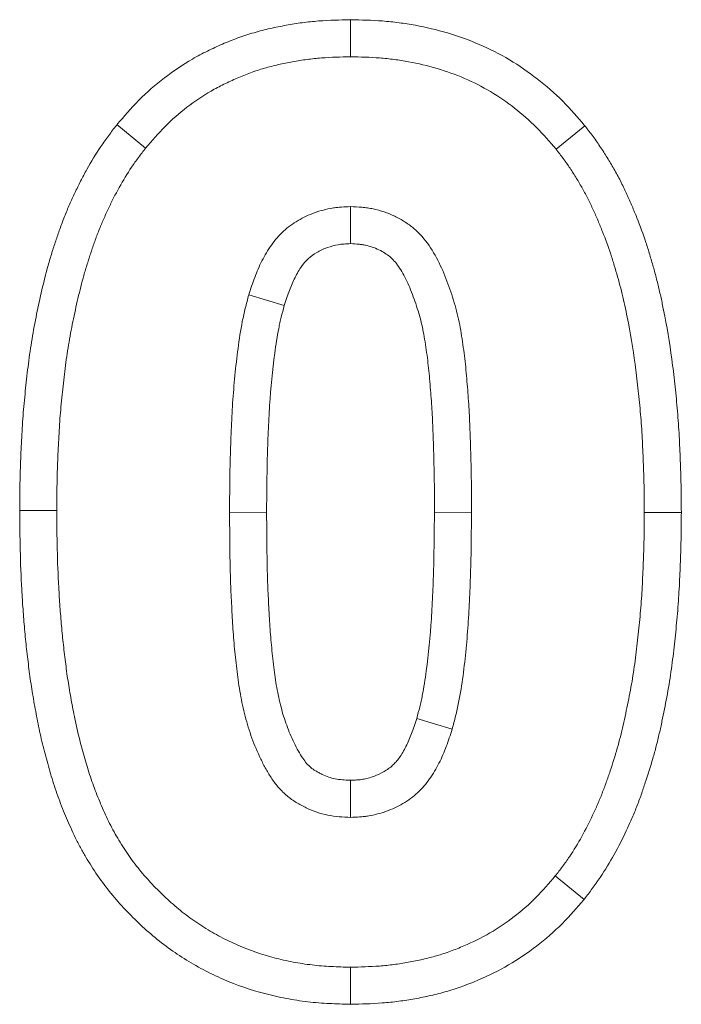
# Model space of a CAD drawing. Extents: x 68222 to 221573, y -8478 to 11930.
# Drawn here: x 71141 to 71151, y -3090 to -3076 of the extents above; entities that cross this region are included whole.
import ezdxf

# ---------------------------------------------------------------- set-up
doc = ezdxf.new("R2010")
doc.units = 0
doc.header["$LTSCALE"] = 20
doc.header["$MEASUREMENT"] = 0
doc.layers.get('0').update_dxf_attribs({"linetype": 'CONTINUOUS'})

msp = doc.modelspace()

# ---------------------------------------------------------------- linework, layer by layer
at = {"color": 0, "linetype": 'Continuous', "lineweight": 0}
for p, q in [((71145.774, -3075.728), (71145.774, -3076.264)), ((71142.394, -3077.246), (71142.81, -3077.585)), ((71149.164, -3077.262), (71148.748, -3077.6)), ((71144.816, -3079.86), (71144.302, -3079.707)), ((71140.988, -3082.827), (71141.524, -3082.827)), ((71144.56, -3082.852), (71144.024, -3082.853)), ((71146.988, -3082.851), (71147.524, -3082.853)), ((71150.56, -3082.853), (71150.024, -3082.853)), ((71146.731, -3085.835), (71147.245, -3085.988)), ((71149.153, -3088.449), (71148.737, -3088.111)), ((71145.773, -3089.967), (71145.774, -3089.431))]:
    msp.add_line(p, q, dxfattribs=at)
for points, knots in [([(71142.394, -3077.246), (71142.397, -3077.243), (71142.4, -3077.24), (71142.494, -3077.13), (71142.594, -3077.012), (71142.829, -3076.776), (71142.953, -3076.669), (71143.209, -3076.472), (71143.345, -3076.38), (71143.559, -3076.256), (71143.631, -3076.218), (71143.776, -3076.146), (71143.848, -3076.113), (71143.994, -3076.05), (71144.069, -3076.02), (71144.221, -3075.965), (71144.3, -3075.939), (71144.456, -3075.893), (71144.534, -3075.873), (71144.689, -3075.838), (71144.765, -3075.823), (71144.919, -3075.795), (71144.997, -3075.782), (71145.154, -3075.762), (71145.234, -3075.753), (71145.471, -3075.735), (71145.621, -3075.732), (71145.765, -3075.728), (71145.769, -3075.728), (71145.774, -3075.728)], [0, 0, 0, 0, 0.000015151, 0.000015151, 0.000489785, 0.000489785, 0.000964418, 0.000964418, 0.001439052, 0.001439052, 0.001676368, 0.001676368, 0.001913685, 0.001913685, 0.002151002, 0.002151002, 0.002388319, 0.002388319, 0.002625636, 0.002625636, 0.002862952, 0.002862952, 0.003100269, 0.003100269, 0.003337586, 0.003337586, 0.003812219, 0.003812219, 0.003826876, 0.003826876, 0.003826876, 0.003826876]), ([(71145.774, -3075.728), (71145.778, -3075.728), (71145.782, -3075.728), (71145.928, -3075.732), (71146.078, -3075.735), (71146.316, -3075.753), (71146.396, -3075.762), (71146.555, -3075.783), (71146.634, -3075.795), (71146.868, -3075.838), (71147.022, -3075.874), (71147.332, -3075.966), (71147.485, -3076.02), (71147.785, -3076.15), (71147.932, -3076.224), (71148.215, -3076.393), (71148.349, -3076.486), (71148.603, -3076.683), (71148.727, -3076.789), (71148.963, -3077.027), (71149.063, -3077.145), (71149.158, -3077.255), (71149.161, -3077.259), (71149.164, -3077.262)], [0, 0, 0, 0, 0.000014534, 0.000014534, 0.000487512, 0.000487512, 0.000724002, 0.000724002, 0.000960491, 0.000960491, 0.00143347, 0.00143347, 0.001906449, 0.001906449, 0.002379428, 0.002379428, 0.002852407, 0.002852407, 0.003325386, 0.003325386, 0.003798365, 0.003798365, 0.003814126, 0.003814126, 0.003814126, 0.003814126]), ([(71142.81, -3077.585), (71142.901, -3077.478), (71142.993, -3077.371), (71143.19, -3077.173), (71143.296, -3077.081), (71143.519, -3076.91), (71143.635, -3076.831), (71143.817, -3076.726), (71143.879, -3076.693), (71144.004, -3076.631), (71144.068, -3076.601), (71144.197, -3076.546), (71144.262, -3076.52), (71144.394, -3076.472), (71144.46, -3076.45), (71144.595, -3076.411), (71144.663, -3076.394), (71144.799, -3076.362), (71144.868, -3076.348), (71145.006, -3076.323), (71145.075, -3076.313), (71145.214, -3076.294), (71145.284, -3076.287), (71145.493, -3076.271), (71145.634, -3076.268), (71145.774, -3076.264)], [0, 0, 0, 0, 0.000417002, 0.000417002, 0.000834005, 0.000834005, 0.001251007, 0.001251007, 0.001459508, 0.001459508, 0.001668009, 0.001668009, 0.00187651, 0.00187651, 0.002085011, 0.002085011, 0.002293513, 0.002293513, 0.002502014, 0.002502014, 0.002710515, 0.002710515, 0.002919016, 0.002919016, 0.003336018, 0.003336018, 0.003336018, 0.003336018]), ([(71145.774, -3076.264), (71145.915, -3076.268), (71146.055, -3076.271), (71146.266, -3076.287), (71146.336, -3076.294), (71146.476, -3076.313), (71146.545, -3076.324), (71146.753, -3076.362), (71146.89, -3076.394), (71147.161, -3076.474), (71147.293, -3076.521), (71147.552, -3076.633), (71147.678, -3076.697), (71147.92, -3076.841), (71148.036, -3076.921), (71148.259, -3077.094), (71148.366, -3077.187), (71148.564, -3077.386), (71148.656, -3077.493), (71148.748, -3077.6)], [0, 0, 0, 0, 0.000418179, 0.000418179, 0.000627268, 0.000627268, 0.000836357, 0.000836357, 0.001254536, 0.001254536, 0.001672715, 0.001672715, 0.002090894, 0.002090894, 0.002509072, 0.002509072, 0.002927251, 0.002927251, 0.00334543, 0.00334543, 0.00334543, 0.00334543]), ([(71140.988, -3082.827), (71140.988, -3082.826), (71140.988, -3082.825), (71140.989, -3082.709), (71140.989, -3082.593), (71140.993, -3082.357), (71140.996, -3082.237), (71141.006, -3082.002), (71141.011, -3081.887), (71141.023, -3081.652), (71141.03, -3081.531), (71141.05, -3081.29), (71141.062, -3081.173), (71141.086, -3080.94), (71141.099, -3080.823), (71141.129, -3080.585), (71141.146, -3080.465), (71141.186, -3080.224), (71141.209, -3080.104), (71141.257, -3079.869), (71141.282, -3079.753), (71141.337, -3079.519), (71141.366, -3079.402), (71141.417, -3079.221), (71141.435, -3079.16), (71141.471, -3079.043), (71141.49, -3078.985), (71141.528, -3078.871), (71141.548, -3078.814), (71141.589, -3078.697), (71141.612, -3078.637), (71141.66, -3078.516), (71141.685, -3078.457), (71141.735, -3078.342), (71141.761, -3078.287), (71141.813, -3078.176), (71141.841, -3078.119), (71141.899, -3078.006), (71141.929, -3077.949), (71142.023, -3077.781), (71142.088, -3077.673), (71142.198, -3077.508), (71142.238, -3077.453), (71142.314, -3077.35), (71142.351, -3077.302), (71142.389, -3077.253), (71142.392, -3077.25), (71142.394, -3077.246)], [0, 0, 0, 0, 0.000003924, 0.000003924, 0.000368755, 0.000368755, 0.000733585, 0.000733585, 0.001098416, 0.001098416, 0.001463246, 0.001463246, 0.001828076, 0.001828076, 0.002192907, 0.002192907, 0.002557737, 0.002557737, 0.002922568, 0.002922568, 0.003287398, 0.003287398, 0.003652228, 0.003652228, 0.003834644, 0.003834644, 0.004017059, 0.004017059, 0.004199474, 0.004199474, 0.004381889, 0.004381889, 0.004564305, 0.004564305, 0.00474672, 0.00474672, 0.004929135, 0.004929135, 0.00511155, 0.00511155, 0.005476381, 0.005476381, 0.005658796, 0.005658796, 0.005841211, 0.005841211, 0.00585545, 0.00585545, 0.00585545, 0.00585545]), ([(71149.164, -3077.262), (71149.167, -3077.266), (71149.17, -3077.27), (71149.207, -3077.319), (71149.245, -3077.367), (71149.321, -3077.47), (71149.36, -3077.526), (71149.433, -3077.635), (71149.467, -3077.69), (71149.532, -3077.796), (71149.565, -3077.851), (71149.629, -3077.964), (71149.661, -3078.024), (71149.72, -3078.141), (71149.747, -3078.199), (71149.799, -3078.312), (71149.823, -3078.368), (71149.871, -3078.481), (71149.895, -3078.538), (71149.964, -3078.711), (71150.007, -3078.829), (71150.067, -3079.009), (71150.085, -3079.068), (71150.12, -3079.185), (71150.137, -3079.242), (71150.17, -3079.359), (71150.186, -3079.418), (71150.217, -3079.538), (71150.232, -3079.599), (71150.26, -3079.72), (71150.273, -3079.78), (71150.297, -3079.898), (71150.309, -3079.956), (71150.365, -3080.248), (71150.404, -3080.489), (71150.449, -3080.846), (71150.462, -3080.964), (71150.487, -3081.197), (71150.498, -3081.315), (71150.518, -3081.556), (71150.525, -3081.677), (71150.537, -3081.912), (71150.542, -3082.027), (71150.551, -3082.262), (71150.555, -3082.382), (71150.558, -3082.619), (71150.559, -3082.735), (71150.56, -3082.851), (71150.56, -3082.852), (71150.56, -3082.853)], [0, 0, 0, 0, 0.000014865, 0.000014865, 0.000196506, 0.000196506, 0.000378146, 0.000378146, 0.000559786, 0.000559786, 0.000741427, 0.000741427, 0.000923067, 0.000923067, 0.001104707, 0.001104707, 0.001286348, 0.001286348, 0.001467988, 0.001467988, 0.001831269, 0.001831269, 0.002012909, 0.002012909, 0.002194549, 0.002194549, 0.00237619, 0.00237619, 0.00255783, 0.00255783, 0.00273947, 0.00273947, 0.002921111, 0.002921111, 0.003647672, 0.003647672, 0.004010953, 0.004010953, 0.004374233, 0.004374233, 0.004737514, 0.004737514, 0.005100795, 0.005100795, 0.005464075, 0.005464075, 0.005827356, 0.005827356, 0.00583063, 0.00583063, 0.00583063, 0.00583063]), ([(71141.524, -3082.827), (71141.524, -3082.712), (71141.525, -3082.598), (71141.529, -3082.369), (71141.532, -3082.254), (71141.541, -3082.026), (71141.546, -3081.911), (71141.558, -3081.683), (71141.565, -3081.568), (71141.583, -3081.34), (71141.595, -3081.226), (71141.619, -3080.999), (71141.631, -3080.885), (71141.66, -3080.658), (71141.676, -3080.544), (71141.714, -3080.319), (71141.735, -3080.206), (71141.781, -3079.982), (71141.805, -3079.87), (71141.857, -3079.647), (71141.885, -3079.536), (71141.931, -3079.371), (71141.948, -3079.316), (71141.982, -3079.206), (71141.999, -3079.152), (71142.036, -3079.043), (71142.054, -3078.989), (71142.093, -3078.881), (71142.113, -3078.828), (71142.155, -3078.721), (71142.177, -3078.669), (71142.223, -3078.564), (71142.247, -3078.512), (71142.296, -3078.408), (71142.321, -3078.357), (71142.373, -3078.255), (71142.4, -3078.204), (71142.484, -3078.054), (71142.543, -3077.956), (71142.639, -3077.814), (71142.672, -3077.767), (71142.74, -3077.675), (71142.775, -3077.63), (71142.81, -3077.585)], [0, 0, 0, 0, 0.000342765, 0.000342765, 0.000685531, 0.000685531, 0.001028296, 0.001028296, 0.001371062, 0.001371062, 0.001713827, 0.001713827, 0.002056592, 0.002056592, 0.002399358, 0.002399358, 0.002742123, 0.002742123, 0.003084889, 0.003084889, 0.003427654, 0.003427654, 0.003599037, 0.003599037, 0.003770419, 0.003770419, 0.003941802, 0.003941802, 0.004113185, 0.004113185, 0.004284568, 0.004284568, 0.00445595, 0.00445595, 0.004627333, 0.004627333, 0.004798716, 0.004798716, 0.005141481, 0.005141481, 0.005312864, 0.005312864, 0.005484246, 0.005484246, 0.005484246, 0.005484246]), ([(71148.748, -3077.6), (71148.783, -3077.646), (71148.818, -3077.691), (71148.886, -3077.783), (71148.919, -3077.83), (71148.982, -3077.925), (71149.013, -3077.974), (71149.073, -3078.072), (71149.102, -3078.121), (71149.158, -3078.221), (71149.185, -3078.271), (71149.237, -3078.374), (71149.261, -3078.426), (71149.309, -3078.53), (71149.332, -3078.582), (71149.377, -3078.688), (71149.399, -3078.741), (71149.462, -3078.901), (71149.502, -3079.008), (71149.556, -3079.171), (71149.573, -3079.226), (71149.606, -3079.336), (71149.622, -3079.391), (71149.653, -3079.501), (71149.669, -3079.557), (71149.697, -3079.668), (71149.711, -3079.723), (71149.736, -3079.835), (71149.748, -3079.891), (71149.772, -3080.003), (71149.783, -3080.059), (71149.837, -3080.341), (71149.874, -3080.567), (71149.917, -3080.908), (71149.93, -3081.022), (71149.953, -3081.25), (71149.965, -3081.364), (71149.983, -3081.593), (71149.99, -3081.707), (71150.002, -3081.936), (71150.007, -3082.051), (71150.016, -3082.28), (71150.019, -3082.394), (71150.022, -3082.624), (71150.023, -3082.738), (71150.024, -3082.853)], [0, 0, 0, 0, 0.000170781, 0.000170781, 0.000341562, 0.000341562, 0.000512344, 0.000512344, 0.000683125, 0.000683125, 0.000853906, 0.000853906, 0.001024687, 0.001024687, 0.001195469, 0.001195469, 0.00136625, 0.00136625, 0.001707812, 0.001707812, 0.001878594, 0.001878594, 0.002049375, 0.002049375, 0.002220156, 0.002220156, 0.002390937, 0.002390937, 0.002561719, 0.002561719, 0.0027325, 0.0027325, 0.003415625, 0.003415625, 0.003757187, 0.003757187, 0.00409875, 0.00409875, 0.004440312, 0.004440312, 0.004781875, 0.004781875, 0.005123437, 0.005123437, 0.005464999, 0.005464999, 0.005464999, 0.005464999]), ([(71145.774, -3078.431), (71145.73, -3078.433), (71145.686, -3078.435), (71145.62, -3078.44), (71145.598, -3078.442), (71145.554, -3078.447), (71145.532, -3078.45), (71145.423, -3078.467), (71145.338, -3078.49), (71145.172, -3078.55), (71145.092, -3078.588), (71144.94, -3078.677), (71144.868, -3078.729), (71144.738, -3078.848), (71144.68, -3078.915), (71144.578, -3079.059), (71144.533, -3079.136), (71144.473, -3079.254), (71144.455, -3079.294), (71144.42, -3079.375), (71144.403, -3079.416), (71144.357, -3079.539), (71144.33, -3079.623), (71144.302, -3079.707)], [0, 0, 0, 0, 0.00013138, 0.00013138, 0.00019707, 0.00019707, 0.00026276, 0.00026276, 0.00052552, 0.00052552, 0.00078828, 0.00078828, 0.00105104, 0.00105104, 0.0013138, 0.0013138, 0.00157656, 0.00157656, 0.00170794, 0.00170794, 0.00183932, 0.00183932, 0.00210208, 0.00210208, 0.00210208, 0.00210208]), ([(71147.524, -3082.853), (71147.524, -3082.743), (71147.524, -3082.633), (71147.523, -3082.413), (71147.521, -3082.303), (71147.516, -3082.083), (71147.513, -3081.974), (71147.505, -3081.754), (71147.502, -3081.644), (71147.492, -3081.424), (71147.486, -3081.315), (71147.474, -3081.15), (71147.47, -3081.095), (71147.461, -3080.986), (71147.457, -3080.931), (71147.447, -3080.822), (71147.442, -3080.767), (71147.431, -3080.657), (71147.424, -3080.603), (71147.41, -3080.494), (71147.402, -3080.44), (71147.386, -3080.331), (71147.377, -3080.277), (71147.359, -3080.168), (71147.348, -3080.114), (71147.325, -3080.007), (71147.312, -3079.953), (71147.283, -3079.847), (71147.268, -3079.795), (71147.235, -3079.69), (71147.217, -3079.638), (71147.161, -3079.482), (71147.12, -3079.38), (71147.026, -3079.181), (71146.972, -3079.085), (71146.847, -3078.904), (71146.775, -3078.82), (71146.649, -3078.712), (71146.605, -3078.68), (71146.511, -3078.621), (71146.463, -3078.595), (71146.314, -3078.524), (71146.209, -3078.488), (71146.075, -3078.459), (71146.047, -3078.454), (71145.993, -3078.447), (71145.966, -3078.443), (71145.884, -3078.436), (71145.829, -3078.433), (71145.774, -3078.431)], [0, 0, 0, 0, 0.000330167, 0.000330167, 0.000660335, 0.000660335, 0.000990502, 0.000990502, 0.001320669, 0.001320669, 0.001650836, 0.001650836, 0.00181592, 0.00181592, 0.001981004, 0.001981004, 0.002146087, 0.002146087, 0.002311171, 0.002311171, 0.002476255, 0.002476255, 0.002641338, 0.002641338, 0.002806422, 0.002806422, 0.002971505, 0.002971505, 0.003136589, 0.003136589, 0.003301673, 0.003301673, 0.00363184, 0.00363184, 0.003962007, 0.003962007, 0.004292175, 0.004292175, 0.004457258, 0.004457258, 0.004622342, 0.004622342, 0.004952509, 0.004952509, 0.005035051, 0.005035051, 0.005117593, 0.005117593, 0.005282676, 0.005282676, 0.005282676, 0.005282676]), ([(71145.774, -3078.967), (71145.774, -3078.891), (71145.774, -3078.815), (71145.774, -3078.636), (71145.774, -3078.533), (71145.774, -3078.431)], [0, 0, 0, 0, 0.000884525, 0.000884525, 0.002070703, 0.002070703, 0.002070703, 0.002070703]), ([(71145.774, -3078.967), (71145.74, -3078.969), (71145.709, -3078.971), (71145.665, -3078.974), (71145.649, -3078.975), (71145.621, -3078.978), (71145.608, -3078.98), (71145.545, -3078.99), (71145.491, -3079.005), (71145.386, -3079.043), (71145.333, -3079.068), (71145.24, -3079.122), (71145.2, -3079.151), (71145.128, -3079.217), (71145.099, -3079.251), (71145.034, -3079.342), (71145.001, -3079.398), (71144.957, -3079.486), (71144.942, -3079.516), (71144.916, -3079.578), (71144.903, -3079.61), (71144.866, -3079.709), (71144.842, -3079.782), (71144.816, -3079.86)], [0, 0, 0, 0, 0.000072708, 0.000072708, 0.000117635, 0.000117635, 0.000162562, 0.000162562, 0.00034227, 0.00034227, 0.000521978, 0.000521978, 0.000701687, 0.000701687, 0.000881395, 0.000881395, 0.001061103, 0.001061103, 0.001150957, 0.001150957, 0.001240812, 0.001240812, 0.00141107, 0.00141107, 0.00141107, 0.00141107]), ([(71146.988, -3082.851), (71146.988, -3082.742), (71146.988, -3082.633), (71146.987, -3082.419), (71146.985, -3082.313), (71146.98, -3082.099), (71146.977, -3081.99), (71146.97, -3081.772), (71146.966, -3081.663), (71146.957, -3081.452), (71146.951, -3081.349), (71146.94, -3081.19), (71146.936, -3081.137), (71146.927, -3081.03), (71146.923, -3080.975), (71146.913, -3080.87), (71146.909, -3080.818), (71146.898, -3080.717), (71146.892, -3080.668), (71146.879, -3080.568), (71146.872, -3080.517), (71146.856, -3080.414), (71146.848, -3080.362), (71146.831, -3080.263), (71146.822, -3080.217), (71146.804, -3080.13), (71146.793, -3080.086), (71146.768, -3079.996), (71146.754, -3079.949), (71146.725, -3079.857), (71146.71, -3079.812), (71146.662, -3079.678), (71146.626, -3079.59), (71146.551, -3079.431), (71146.51, -3079.358), (71146.428, -3079.239), (71146.386, -3079.192), (71146.321, -3079.136), (71146.299, -3079.121), (71146.246, -3079.088), (71146.215, -3079.071), (71146.119, -3079.025), (71146.055, -3079.003), (71145.975, -3078.986), (71145.958, -3078.983), (71145.927, -3078.978), (71145.91, -3078.976), (71145.857, -3078.972), (71145.818, -3078.97), (71145.774, -3078.967)], [0, 0, 0, 0, 0.000277278, 0.000277278, 0.000555798, 0.000555798, 0.000834318, 0.000834318, 0.001112838, 0.001112838, 0.001391358, 0.001391358, 0.001530618, 0.001530618, 0.001669878, 0.001669878, 0.001809138, 0.001809138, 0.001948398, 0.001948398, 0.002087658, 0.002087658, 0.002226918, 0.002226918, 0.002366178, 0.002366178, 0.002505438, 0.002505438, 0.002644698, 0.002644698, 0.002783958, 0.002783958, 0.003062478, 0.003062478, 0.003340998, 0.003340998, 0.003619518, 0.003619518, 0.003758778, 0.003758778, 0.003898038, 0.003898038, 0.004176558, 0.004176558, 0.004246188, 0.004246188, 0.004315818, 0.004315818, 0.004433847, 0.004433847, 0.004433847, 0.004433847]), ([(71144.302, -3079.707), (71144.285, -3079.771), (71144.268, -3079.834), (71144.244, -3079.93), (71144.236, -3079.962), (71144.222, -3080.027), (71144.215, -3080.059), (71144.184, -3080.221), (71144.164, -3080.352), (71144.112, -3080.744), (71144.087, -3081.007), (71144.06, -3081.402), (71144.054, -3081.534), (71144.043, -3081.797), (71144.038, -3081.929), (71144.028, -3082.325), (71144.025, -3082.589), (71144.024, -3082.853)], [0, 0, 0, 0, 0.000197529, 0.000197529, 0.000296293, 0.000296293, 0.000395057, 0.000395057, 0.000790115, 0.000790115, 0.00158023, 0.00158023, 0.001975287, 0.001975287, 0.002370345, 0.002370345, 0.00316046, 0.00316046, 0.00316046, 0.00316046]), ([(71144.816, -3079.86), (71144.8, -3079.919), (71144.785, -3079.975), (71144.765, -3080.056), (71144.759, -3080.083), (71144.746, -3080.138), (71144.741, -3080.166), (71144.713, -3080.309), (71144.694, -3080.43), (71144.645, -3080.798), (71144.621, -3081.054), (71144.595, -3081.433), (71144.589, -3081.559), (71144.578, -3081.816), (71144.574, -3081.946), (71144.563, -3082.333), (71144.561, -3082.589), (71144.56, -3082.852)], [0, 0, 0, 0, 0.000175568, 0.000175568, 0.000269997, 0.000269997, 0.000364426, 0.000364426, 0.000742141, 0.000742141, 0.001497572, 0.001497572, 0.001875287, 0.001875287, 0.002253002, 0.002253002, 0.003004742, 0.003004742, 0.003004742, 0.003004742]), ([(71145.773, -3089.967), (71145.768, -3089.967), (71145.763, -3089.967), (71145.666, -3089.964), (71145.569, -3089.961), (71145.417, -3089.953), (71145.366, -3089.95), (71145.261, -3089.942), (71145.208, -3089.936), (71145.05, -3089.918), (71144.946, -3089.901), (71144.74, -3089.862), (71144.638, -3089.839), (71144.332, -3089.76), (71144.128, -3089.69), (71143.834, -3089.562), (71143.737, -3089.516), (71143.549, -3089.416), (71143.458, -3089.362), (71143.279, -3089.25), (71143.191, -3089.19), (71143.019, -3089.063), (71142.934, -3088.994), (71142.774, -3088.854), (71142.698, -3088.782), (71142.553, -3088.637), (71142.481, -3088.562), (71142.342, -3088.404), (71142.273, -3088.321), (71142.144, -3088.149), (71142.082, -3088.058), (71141.998, -3087.926), (71141.971, -3087.882), (71141.919, -3087.794), (71141.893, -3087.748), (71141.841, -3087.654), (71141.815, -3087.604), (71141.768, -3087.506), (71141.746, -3087.459), (71141.705, -3087.366), (71141.685, -3087.322), (71141.647, -3087.231), (71141.627, -3087.184), (71141.571, -3087.042), (71141.534, -3086.944), (71141.47, -3086.75), (71141.44, -3086.653), (71141.386, -3086.462), (71141.361, -3086.369), (71141.312, -3086.177), (71141.289, -3086.079), (71141.248, -3085.885), (71141.23, -3085.79), (71141.195, -3085.6), (71141.178, -3085.504), (71141.148, -3085.309), (71141.134, -3085.212), (71141.11, -3085.021), (71141.098, -3084.926), (71141.077, -3084.735), (71141.067, -3084.639), (71141.05, -3084.445), (71141.043, -3084.35), (71141.029, -3084.16), (71141.023, -3084.065), (71141.007, -3083.779), (71141, -3083.586), (71140.991, -3083.205), (71140.989, -3083.016), (71140.988, -3082.83), (71140.988, -3082.829), (71140.988, -3082.827)], [0, 0, 0, 0, 0.000015394, 0.000015394, 0.000316148, 0.000316148, 0.000466525, 0.000466525, 0.000616902, 0.000616902, 0.000917656, 0.000917656, 0.001218411, 0.001218411, 0.001819919, 0.001819919, 0.002120673, 0.002120673, 0.002421428, 0.002421428, 0.002722182, 0.002722182, 0.003022936, 0.003022936, 0.00332369, 0.00332369, 0.003624445, 0.003624445, 0.003925199, 0.003925199, 0.004225953, 0.004225953, 0.00437633, 0.00437633, 0.004526707, 0.004526707, 0.004677084, 0.004677084, 0.004827462, 0.004827462, 0.004977839, 0.004977839, 0.005128216, 0.005128216, 0.00542897, 0.00542897, 0.005729724, 0.005729724, 0.006030478, 0.006030478, 0.006331233, 0.006331233, 0.006631987, 0.006631987, 0.006932741, 0.006932741, 0.007233495, 0.007233495, 0.00753425, 0.00753425, 0.007835004, 0.007835004, 0.008135758, 0.008135758, 0.008436512, 0.008436512, 0.009038021, 0.009038021, 0.009639529, 0.009639529, 0.009643525, 0.009643525, 0.009643525, 0.009643525]), ([(71145.774, -3089.431), (71145.681, -3089.428), (71145.588, -3089.426), (71145.449, -3089.418), (71145.403, -3089.415), (71145.31, -3089.408), (71145.264, -3089.403), (71145.126, -3089.387), (71145.034, -3089.373), (71144.852, -3089.338), (71144.761, -3089.318), (71144.492, -3089.247), (71144.316, -3089.187), (71144.06, -3089.076), (71143.977, -3089.036), (71143.813, -3088.949), (71143.732, -3088.902), (71143.575, -3088.803), (71143.498, -3088.751), (71143.349, -3088.641), (71143.277, -3088.582), (71143.137, -3088.46), (71143.07, -3088.396), (71142.938, -3088.265), (71142.874, -3088.198), (71142.751, -3088.059), (71142.692, -3087.987), (71142.581, -3087.839), (71142.528, -3087.762), (71142.454, -3087.644), (71142.43, -3087.605), (71142.383, -3087.525), (71142.359, -3087.485), (71142.315, -3087.403), (71142.294, -3087.362), (71142.253, -3087.279), (71142.234, -3087.237), (71142.196, -3087.152), (71142.177, -3087.109), (71142.141, -3087.024), (71142.123, -3086.981), (71142.072, -3086.852), (71142.04, -3086.765), (71141.981, -3086.589), (71141.954, -3086.5), (71141.903, -3086.321), (71141.879, -3086.232), (71141.833, -3086.052), (71141.812, -3085.962), (71141.774, -3085.78), (71141.756, -3085.689), (71141.723, -3085.506), (71141.707, -3085.415), (71141.678, -3085.232), (71141.665, -3085.14), (71141.642, -3084.956), (71141.631, -3084.864), (71141.61, -3084.679), (71141.601, -3084.587), (71141.584, -3084.402), (71141.577, -3084.31), (71141.564, -3084.125), (71141.558, -3084.032), (71141.542, -3083.754), (71141.535, -3083.569), (71141.527, -3083.198), (71141.525, -3083.012), (71141.524, -3082.827)], [0, 0, 0, 0, 0.000275595, 0.000275595, 0.000413392, 0.000413392, 0.000551189, 0.000551189, 0.000826784, 0.000826784, 0.001102378, 0.001102378, 0.001653567, 0.001653567, 0.001929162, 0.001929162, 0.002204756, 0.002204756, 0.002480351, 0.002480351, 0.002755946, 0.002755946, 0.00303154, 0.00303154, 0.003307135, 0.003307135, 0.003582729, 0.003582729, 0.003858324, 0.003858324, 0.003996121, 0.003996121, 0.004133918, 0.004133918, 0.004271716, 0.004271716, 0.004409513, 0.004409513, 0.00454731, 0.00454731, 0.004685107, 0.004685107, 0.004960702, 0.004960702, 0.005236297, 0.005236297, 0.005511891, 0.005511891, 0.005787486, 0.005787486, 0.00606308, 0.00606308, 0.006338675, 0.006338675, 0.006614269, 0.006614269, 0.006889864, 0.006889864, 0.007165458, 0.007165458, 0.007441053, 0.007441053, 0.007716648, 0.007716648, 0.008267837, 0.008267837, 0.008819026, 0.008819026, 0.008819026, 0.008819026]), ([(71144.024, -3082.853), (71144.026, -3083.072), (71144.027, -3083.292), (71144.032, -3083.621), (71144.035, -3083.731), (71144.042, -3083.95), (71144.047, -3084.06), (71144.058, -3084.279), (71144.064, -3084.389), (71144.074, -3084.553), (71144.078, -3084.608), (71144.086, -3084.717), (71144.091, -3084.772), (71144.102, -3084.881), (71144.107, -3084.936), (71144.119, -3085.045), (71144.125, -3085.1), (71144.139, -3085.209), (71144.146, -3085.263), (71144.161, -3085.372), (71144.17, -3085.426), (71144.2, -3085.588), (71144.223, -3085.695), (71144.264, -3085.855), (71144.279, -3085.908), (71144.311, -3086.012), (71144.329, -3086.065), (71144.385, -3086.219), (71144.428, -3086.321), (71144.499, -3086.469), (71144.525, -3086.518), (71144.578, -3086.614), (71144.607, -3086.661), (71144.668, -3086.752), (71144.701, -3086.796), (71144.774, -3086.878), (71144.813, -3086.917), (71144.898, -3086.988), (71144.942, -3087.02), (71145.013, -3087.063), (71145.037, -3087.076), (71145.085, -3087.102), (71145.11, -3087.115), (71145.184, -3087.15), (71145.235, -3087.171), (71145.339, -3087.206), (71145.392, -3087.22), (71145.5, -3087.242), (71145.555, -3087.249), (71145.664, -3087.259), (71145.719, -3087.262), (71145.774, -3087.264)], [0, 0, 0, 0, 0.000658103, 0.000658103, 0.000987155, 0.000987155, 0.001316207, 0.001316207, 0.001645259, 0.001645259, 0.001809784, 0.001809784, 0.00197431, 0.00197431, 0.002138836, 0.002138836, 0.002303362, 0.002303362, 0.002467888, 0.002467888, 0.002632414, 0.002632414, 0.002961466, 0.002961466, 0.003125991, 0.003125991, 0.003290517, 0.003290517, 0.003619569, 0.003619569, 0.003784095, 0.003784095, 0.003948621, 0.003948621, 0.004113147, 0.004113147, 0.004277672, 0.004277672, 0.004442198, 0.004442198, 0.004524461, 0.004524461, 0.004606724, 0.004606724, 0.00477125, 0.00477125, 0.004935776, 0.004935776, 0.005100302, 0.005100302, 0.005264828, 0.005264828, 0.005264828, 0.005264828]), ([(71144.56, -3082.852), (71144.561, -3083.07), (71144.563, -3083.288), (71144.568, -3083.611), (71144.57, -3083.718), (71144.577, -3083.929), (71144.582, -3084.034), (71144.593, -3084.25), (71144.599, -3084.36), (71144.609, -3084.518), (71144.612, -3084.57), (71144.62, -3084.673), (71144.625, -3084.724), (71144.635, -3084.827), (71144.64, -3084.879), (71144.652, -3084.985), (71144.658, -3085.038), (71144.67, -3085.142), (71144.677, -3085.192), (71144.691, -3085.289), (71144.698, -3085.336), (71144.724, -3085.479), (71144.746, -3085.577), (71144.781, -3085.714), (71144.793, -3085.758), (71144.82, -3085.845), (71144.835, -3085.889), (71144.882, -3086.019), (71144.919, -3086.105), (71144.977, -3086.227), (71144.998, -3086.266), (71145.041, -3086.342), (71145.062, -3086.377), (71145.102, -3086.437), (71145.12, -3086.461), (71145.158, -3086.504), (71145.179, -3086.524), (71145.221, -3086.56), (71145.243, -3086.575), (71145.283, -3086.6), (71145.298, -3086.608), (71145.329, -3086.625), (71145.346, -3086.634), (71145.396, -3086.657), (71145.428, -3086.67), (71145.489, -3086.691), (71145.52, -3086.699), (71145.585, -3086.712), (71145.617, -3086.717), (71145.691, -3086.723), (71145.731, -3086.726), (71145.775, -3086.728)], [0, 0, 0, 0, 0.000552848, 0.000552848, 0.000830917, 0.000830917, 0.001108987, 0.001108987, 0.001387056, 0.001387056, 0.001526091, 0.001526091, 0.001665126, 0.001665126, 0.00180416, 0.00180416, 0.001943195, 0.001943195, 0.00208223, 0.00208223, 0.002221265, 0.002221265, 0.002499334, 0.002499334, 0.002638369, 0.002638369, 0.002777404, 0.002777404, 0.003055473, 0.003055473, 0.003194508, 0.003194508, 0.003333543, 0.003333543, 0.003472578, 0.003472578, 0.003611612, 0.003611612, 0.003750647, 0.003750647, 0.003820164, 0.003820164, 0.003889682, 0.003889682, 0.004028717, 0.004028717, 0.004167751, 0.004167751, 0.004306786, 0.004306786, 0.004424697, 0.004424697, 0.004424697, 0.004424697]), ([(71146.731, -3085.835), (71146.747, -3085.776), (71146.762, -3085.721), (71146.782, -3085.64), (71146.789, -3085.612), (71146.801, -3085.557), (71146.807, -3085.529), (71146.835, -3085.387), (71146.854, -3085.267), (71146.903, -3084.901), (71146.926, -3084.645), (71146.952, -3084.268), (71146.959, -3084.142), (71146.969, -3083.886), (71146.974, -3083.756), (71146.984, -3083.37), (71146.986, -3083.114), (71146.988, -3082.851)], [0, 0, 0, 0, 0.000174848, 0.000174848, 0.000268961, 0.000268961, 0.000363074, 0.000363074, 0.000739524, 0.000739524, 0.001492426, 0.001492426, 0.001868877, 0.001868877, 0.002245328, 0.002245328, 0.002996832, 0.002996832, 0.002996832, 0.002996832]), ([(71147.245, -3085.988), (71147.262, -3085.925), (71147.279, -3085.861), (71147.303, -3085.765), (71147.311, -3085.733), (71147.325, -3085.669), (71147.332, -3085.637), (71147.364, -3085.476), (71147.384, -3085.346), (71147.436, -3084.955), (71147.46, -3084.693), (71147.487, -3084.299), (71147.494, -3084.168), (71147.505, -3083.905), (71147.509, -3083.773), (71147.52, -3083.379), (71147.522, -3083.116), (71147.524, -3082.853)], [0, 0, 0, 0, 0.000196875, 0.000196875, 0.000295313, 0.000295313, 0.00039375, 0.00039375, 0.0007875, 0.0007875, 0.001575, 0.001575, 0.00196875, 0.00196875, 0.002362501, 0.002362501, 0.003150001, 0.003150001, 0.003150001, 0.003150001]), ([(71150.024, -3082.853), (71150.023, -3082.968), (71150.022, -3083.082), (71150.019, -3083.312), (71150.015, -3083.427), (71150.007, -3083.656), (71150.002, -3083.771), (71149.99, -3084), (71149.983, -3084.115), (71149.964, -3084.343), (71149.953, -3084.458), (71149.929, -3084.686), (71149.916, -3084.8), (71149.888, -3085.028), (71149.872, -3085.142), (71149.844, -3085.311), (71149.834, -3085.368), (71149.812, -3085.481), (71149.801, -3085.537), (71149.779, -3085.65), (71149.767, -3085.706), (71149.744, -3085.818), (71149.732, -3085.874), (71149.706, -3085.986), (71149.692, -3086.042), (71149.664, -3086.153), (71149.649, -3086.209), (71149.601, -3086.374), (71149.567, -3086.484), (71149.513, -3086.647), (71149.494, -3086.701), (71149.455, -3086.81), (71149.435, -3086.863), (71149.393, -3086.97), (71149.371, -3087.023), (71149.325, -3087.128), (71149.301, -3087.181), (71149.228, -3087.336), (71149.176, -3087.439), (71149.064, -3087.639), (71149.005, -3087.738), (71148.909, -3087.881), (71148.876, -3087.928), (71148.807, -3088.02), (71148.772, -3088.065), (71148.737, -3088.111)], [0, 0, 0, 0, 0.000343644, 0.000343644, 0.000687288, 0.000687288, 0.001030932, 0.001030932, 0.001374576, 0.001374576, 0.00171822, 0.00171822, 0.002061864, 0.002061864, 0.002405509, 0.002405509, 0.002577331, 0.002577331, 0.002749153, 0.002749153, 0.002920975, 0.002920975, 0.003092797, 0.003092797, 0.003264619, 0.003264619, 0.003436441, 0.003436441, 0.003780085, 0.003780085, 0.003951907, 0.003951907, 0.004123729, 0.004123729, 0.004295551, 0.004295551, 0.004467373, 0.004467373, 0.004811017, 0.004811017, 0.005154661, 0.005154661, 0.005326483, 0.005326483, 0.005498305, 0.005498305, 0.005498305, 0.005498305]), ([(71150.56, -3082.853), (71150.56, -3082.854), (71150.56, -3082.855), (71150.559, -3082.971), (71150.558, -3083.087), (71150.555, -3083.324), (71150.551, -3083.444), (71150.542, -3083.679), (71150.537, -3083.795), (71150.525, -3084.031), (71150.517, -3084.152), (71150.498, -3084.393), (71150.486, -3084.511), (71150.462, -3084.745), (71150.449, -3084.862), (71150.419, -3085.1), (71150.402, -3085.22), (71150.372, -3085.403), (71150.361, -3085.464), (71150.338, -3085.583), (71150.327, -3085.642), (71150.304, -3085.757), (71150.292, -3085.813), (71150.268, -3085.93), (71150.255, -3085.989), (71150.228, -3086.11), (71150.213, -3086.171), (71150.181, -3086.292), (71150.165, -3086.352), (71150.114, -3086.53), (71150.077, -3086.647), (71150.02, -3086.819), (71150, -3086.877), (71149.959, -3086.994), (71149.936, -3087.054), (71149.889, -3087.174), (71149.864, -3087.232), (71149.814, -3087.348), (71149.789, -3087.404), (71149.709, -3087.573), (71149.651, -3087.688), (71149.526, -3087.912), (71149.46, -3088.021), (71149.35, -3088.186), (71149.31, -3088.242), (71149.234, -3088.345), (71149.197, -3088.393), (71149.159, -3088.442), (71149.156, -3088.445), (71149.153, -3088.449)], [0, 0, 0, 0, 0.000003292, 0.000003292, 0.000369084, 0.000369084, 0.000734876, 0.000734876, 0.001100668, 0.001100668, 0.00146646, 0.00146646, 0.001832252, 0.001832252, 0.002198044, 0.002198044, 0.002563836, 0.002563836, 0.002746732, 0.002746732, 0.002929628, 0.002929628, 0.003112524, 0.003112524, 0.00329542, 0.00329542, 0.003478316, 0.003478316, 0.003661212, 0.003661212, 0.004027004, 0.004027004, 0.0042099, 0.0042099, 0.004392796, 0.004392796, 0.004575692, 0.004575692, 0.004758588, 0.004758588, 0.00512438, 0.00512438, 0.005490172, 0.005490172, 0.005673068, 0.005673068, 0.005855964, 0.005855964, 0.005870228, 0.005870228, 0.005870228, 0.005870228]), ([(71145.775, -3086.728), (71145.809, -3086.726), (71145.84, -3086.725), (71145.883, -3086.722), (71145.899, -3086.72), (71145.926, -3086.717), (71145.938, -3086.715), (71145.976, -3086.709), (71146.002, -3086.704), (71146.056, -3086.689), (71146.085, -3086.68), (71146.167, -3086.651), (71146.214, -3086.629), (71146.303, -3086.576), (71146.347, -3086.544), (71146.402, -3086.494), (71146.418, -3086.477), (71146.449, -3086.442), (71146.465, -3086.422), (71146.513, -3086.353), (71146.546, -3086.297), (71146.591, -3086.209), (71146.605, -3086.179), (71146.632, -3086.117), (71146.645, -3086.085), (71146.682, -3085.986), (71146.706, -3085.914), (71146.731, -3085.835)], [0, 0, 0, 0, 0.000073062, 0.000073062, 0.000118149, 0.000118149, 0.000163236, 0.000163236, 0.00025341, 0.00025341, 0.000343584, 0.000343584, 0.000523933, 0.000523933, 0.000704281, 0.000704281, 0.000794455, 0.000794455, 0.000884629, 0.000884629, 0.001064977, 0.001064977, 0.001155152, 0.001155152, 0.001245326, 0.001245326, 0.001416129, 0.001416129, 0.001416129, 0.001416129]), ([(71145.774, -3087.264), (71145.818, -3087.262), (71145.862, -3087.26), (71145.928, -3087.256), (71145.95, -3087.254), (71145.994, -3087.249), (71146.015, -3087.246), (71146.081, -3087.235), (71146.124, -3087.226), (71146.209, -3087.203), (71146.251, -3087.19), (71146.376, -3087.146), (71146.456, -3087.109), (71146.608, -3087.019), (71146.679, -3086.966), (71146.777, -3086.877), (71146.808, -3086.845), (71146.866, -3086.779), (71146.893, -3086.744), (71146.97, -3086.636), (71147.014, -3086.559), (71147.074, -3086.441), (71147.093, -3086.401), (71147.128, -3086.32), (71147.144, -3086.28), (71147.19, -3086.156), (71147.218, -3086.072), (71147.245, -3085.988)], [0, 0, 0, 0, 0.00013148, 0.00013148, 0.00019722, 0.00019722, 0.00026296, 0.00026296, 0.00039444, 0.00039444, 0.00052592, 0.00052592, 0.000788881, 0.000788881, 0.001051841, 0.001051841, 0.001183321, 0.001183321, 0.001314801, 0.001314801, 0.001577761, 0.001577761, 0.001709241, 0.001709241, 0.001840721, 0.001840721, 0.002103682, 0.002103682, 0.002103682, 0.002103682]), ([(71145.775, -3086.728), (71145.775, -3086.817), (71145.775, -3086.906), (71145.774, -3087.085), (71145.774, -3087.175), (71145.774, -3087.264)], [0.000001, 0.000001, 0.000001, 0.000001, 0.1037691, 0.1037691, 0.2069811, 0.2069811, 0.2069811, 0.2069811]), ([(71148.737, -3088.111), (71148.646, -3088.217), (71148.555, -3088.324), (71148.357, -3088.522), (71148.251, -3088.614), (71148.029, -3088.785), (71147.912, -3088.864), (71147.67, -3089.005), (71147.544, -3089.067), (71147.351, -3089.15), (71147.286, -3089.176), (71147.154, -3089.223), (71147.087, -3089.245), (71146.953, -3089.284), (71146.885, -3089.301), (71146.748, -3089.333), (71146.679, -3089.347), (71146.541, -3089.372), (71146.472, -3089.383), (71146.333, -3089.401), (71146.263, -3089.408), (71146.054, -3089.424), (71145.914, -3089.427), (71145.774, -3089.431)], [0, 0, 0, 0, 0.000417321, 0.000417321, 0.000834642, 0.000834642, 0.001251963, 0.001251963, 0.001669284, 0.001669284, 0.001877945, 0.001877945, 0.002086605, 0.002086605, 0.002295266, 0.002295266, 0.002503926, 0.002503926, 0.002712587, 0.002712587, 0.002921247, 0.002921247, 0.003338568, 0.003338568, 0.003338568, 0.003338568]), ([(71149.153, -3088.449), (71149.15, -3088.452), (71149.147, -3088.456), (71149.053, -3088.565), (71148.954, -3088.683), (71148.718, -3088.919), (71148.594, -3089.026), (71148.338, -3089.223), (71148.202, -3089.315), (71147.919, -3089.48), (71147.775, -3089.552), (71147.552, -3089.647), (71147.477, -3089.676), (71147.325, -3089.731), (71147.247, -3089.757), (71147.091, -3089.802), (71147.014, -3089.822), (71146.859, -3089.857), (71146.783, -3089.873), (71146.629, -3089.9), (71146.551, -3089.913), (71146.394, -3089.933), (71146.313, -3089.942), (71146.076, -3089.96), (71145.927, -3089.963), (71145.782, -3089.967), (71145.777, -3089.967), (71145.773, -3089.967)], [0, 0, 0, 0, 0.00001518, 0.00001518, 0.000489822, 0.000489822, 0.000964465, 0.000964465, 0.001439107, 0.001439107, 0.001913749, 0.001913749, 0.002151071, 0.002151071, 0.002388392, 0.002388392, 0.002625713, 0.002625713, 0.002863034, 0.002863034, 0.003100355, 0.003100355, 0.003337677, 0.003337677, 0.003812319, 0.003812319, 0.003828408, 0.003828408, 0.003828408, 0.003828408])]:
    msp.add_open_spline(points, degree=3, knots=knots, dxfattribs=at)

doc.saveas('drawing.dxf')
